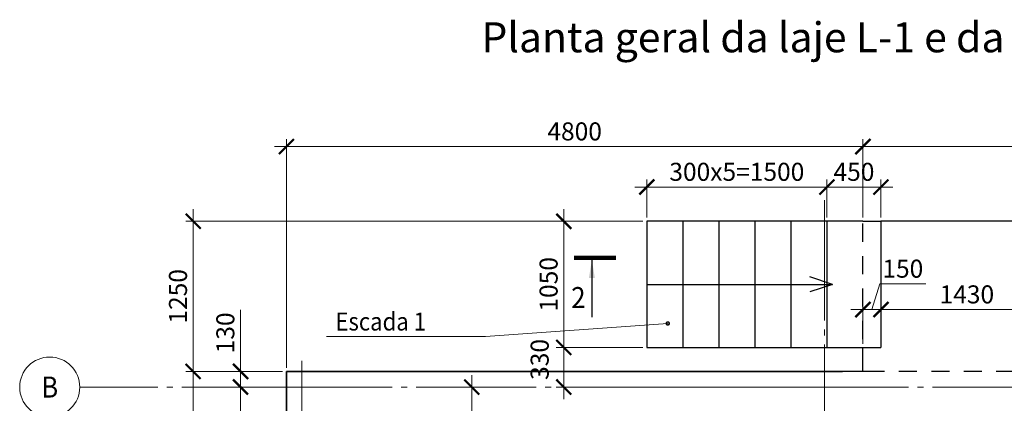
# Model space of a CAD drawing. Units: millimetres. Extents: x 381169 to 407179, y -152075 to -112192.
# Drawn here: x 381485 to 389682, y -126048 to -122856 of the extents above; entities that cross this region are included whole.
import ezdxf
from ezdxf.enums import TextEntityAlignment as Align

# ---------------------------------------------------------------- set-up
doc = ezdxf.new("R2010")
doc.units = ezdxf.units.MM
for name, pattern in [('CENTER', [50.8, 31.75, -6.35, 6.35, -6.35]), ('GOST2.303 5', [24, 20, -1.5, 1, -1.5]), ('JIS_02_0.7', [1.35, 0.75, -0.6])]:
    doc.linetypes.add(name, pattern=pattern)
doc.layers.get('DefPoints').update_dxf_attribs({"color": 130})
for name, color, linetype, lineweight in [('опалу', 157, 'Continuous', 30), ('Оси', 201, 'CENTER', 9), ('РАЗМЕР', 48, 'Continuous', 13), ('Текст', 97, 'Continuous', 15)]:
    doc.layers.add(name, color=color, linetype=linetype, lineweight=lineweight)
doc.styles.add('Arial Cyr_0.9', font='ARIAL.TTF', dxfattribs={"width": 0.9})
doc.dimstyles.new('SPDS', dxfattribs={"dimscale": 100, "dimtxt": 3, "dimasz": 2.5, "dimexe": 1.25, "dimexo": 0.625, "dimgap": 1, "dimtad": 1, "dimdec": 0, "dimrnd": 0.001, "dimtxsty": 'Arial Cyr_0.9', "dimblk": 'ARCHTICK', "dimcen": 2.5, "dimdle": 2, "dimclrd": 256, "dimclre": 256, "dimclrt": 256, "dimadec": 0, "dimazin": 2, "dimtfac": 0.75, "dimtdec": 0, "dimtmove": 1, "dimatfit": 3, "dimfxl": 1.25, "dimtolj": 1, "dimlwd": -1, "dimlwe": -1, "dimarcsym": 0})

# ---------------------------------------------------------------- blocks, each defined once
blk = doc.blocks.new('_ArchTick')
at = {"color": 0, "linetype": 'ByBlock', "const_width": 0.15}
blk.add_lwpolyline([(-0.5, -0.5), (0.5, 0.5)], dxfattribs=at)
blk = doc.blocks.new('*D18')
at = {"layer": 'DefPoints', "color": 0}
for p in [(383323.1, -125913.1), (383704.5, -125913.1), (382234.5, -129163.1)]:
    blk.add_point(p, dxfattribs=at)
at = {"layer": 'РАЗМЕР'}
for p, q in [((383323.1, -129263.1), (383323.1, -125813.1)), ((383673.3, -125913.1), (383260.6, -125913.1)), ((382265.8, -129163.1), (383385.6, -129163.1))]:
    blk.add_line(p, q, dxfattribs=at)
at = {"layer": 'РАЗМЕР', "xscale": 125, "yscale": 125, "zscale": 125}
for p, rotation in [((383323.1, -125913.1), 90), ((383323.1, -129163.1), 270)]:
    blk.add_blockref('_ArchTick', p, dxfattribs=dict(at, rotation=rotation))
at = {"layer": 'РАЗМЕР', "lineweight": 13, "insert": (383196.5, -127538.1), "char_height": 150, "attachment_point": 5, "rotation": 90, "style": 'Arial Cyr_0.9'}
blk.add_mtext('\\A1;3250', dxfattribs=at)
blk = doc.blocks.new('*D19')
at = {"layer": 'DefPoints', "color": 0}
for p in [(383704.5, -125783.1), (383323.1, -125913.1), (383704.5, -125913.1)]:
    blk.add_point(p, dxfattribs=at)
at = {"layer": 'РАЗМЕР'}
for p, q in [((383323.1, -125269.4), (383323.1, -125783.1)), ((383323.1, -125683.1), (383323.1, -126013.1)), ((383673.3, -125783.1), (383260.6, -125783.1)), ((383673.3, -125913.1), (383260.6, -125913.1))]:
    blk.add_line(p, q, dxfattribs=at)
at = {"layer": 'РАЗМЕР', "xscale": 125, "yscale": 125, "zscale": 125}
for p, rotation in [((383323.1, -125783.1), 90), ((383323.1, -125913.1), 270)]:
    blk.add_blockref('_ArchTick', p, dxfattribs=dict(at, rotation=rotation))
at = {"layer": 'РАЗМЕР', "lineweight": 13, "insert": (383196.5, -125462), "char_height": 150, "attachment_point": 5, "rotation": 90, "style": 'Arial Cyr_0.9'}
blk.add_mtext('\\A1;130', dxfattribs=at)
blk = doc.blocks.new('*D30')
at = {"layer": 'DefPoints', "color": 0, "ltscale": 50}
for p in [(388504.7, -123911.9), (388504.7, -124533.1), (392464.5, -124533.1)]:
    blk.add_point(p, dxfattribs=at)
at = {"layer": 'РАЗМЕР', "ltscale": 50}
for p, q in [((388504.7, -124501.9), (388504.7, -123849.4)), ((392464.5, -124501.9), (392464.5, -123849.4)), ((392564.5, -123911.9), (388404.7, -123911.9))]:
    blk.add_line(p, q, dxfattribs=at)
at = {"layer": 'РАЗМЕР', "ltscale": 50, "xscale": 125, "yscale": 125, "zscale": 125, "rotation": 180}
blk.add_blockref('_ArchTick', (388504.7, -123911.9), dxfattribs=at)
at = {"layer": 'РАЗМЕР', "ltscale": 50, "xscale": 125, "yscale": 125, "zscale": 125}
blk.add_blockref('_ArchTick', (392464.5, -123911.9), dxfattribs=at)
at = {"layer": 'РАЗМЕР', "ltscale": 50, "insert": (390484.6, -123785.3), "char_height": 150, "attachment_point": 5, "style": 'Arial Cyr_0.9'}
blk.add_mtext('\\A1;3960', dxfattribs=at)
blk = doc.blocks.new('*D31')
at = {"layer": 'DefPoints', "color": 0}
for p in [(385004.5, -125913.1), (384704.5, -126813.1), (385247.9, -126813.1)]:
    blk.add_point(p, dxfattribs=at)
at = {"layer": 'РАЗМЕР'}
for p, q in [((385247.9, -125813.1), (385247.9, -126913.1)), ((385035.8, -125913.1), (385310.4, -125913.1)), ((384735.8, -126813.1), (385310.4, -126813.1))]:
    blk.add_line(p, q, dxfattribs=at)
at = {"layer": 'РАЗМЕР', "xscale": 125, "yscale": 125, "zscale": 125}
for p, rotation in [((385247.9, -125913.1), 90), ((385247.9, -126813.1), 270)]:
    blk.add_blockref('_ArchTick', p, dxfattribs=dict(at, rotation=rotation))
at = {"layer": 'РАЗМЕР', "lineweight": 13, "insert": (385121.3, -126363.1), "char_height": 150, "attachment_point": 5, "rotation": 90, "style": 'Arial Cyr_0.9'}
blk.add_mtext('\\A1;900', dxfattribs=at)
blk = doc.blocks.new('*D51')
at = {"layer": 'DefPoints', "color": 0, "ltscale": 50}
for p in [(383704.5, -123911.9), (388504.7, -124533.1), (383704.5, -125783.1)]:
    blk.add_point(p, dxfattribs=at)
at = {"layer": 'РАЗМЕР', "ltscale": 50}
for p, q in [((383704.5, -125751.9), (383704.5, -123849.4)), ((388504.7, -124501.9), (388504.7, -123849.4)), ((388604.7, -123911.9), (383604.5, -123911.9))]:
    blk.add_line(p, q, dxfattribs=at)
at = {"layer": 'РАЗМЕР', "ltscale": 50, "xscale": 125, "yscale": 125, "zscale": 125, "rotation": 180}
blk.add_blockref('_ArchTick', (383704.5, -123911.9), dxfattribs=at)
at = {"layer": 'РАЗМЕР', "ltscale": 50, "xscale": 125, "yscale": 125, "zscale": 125}
blk.add_blockref('_ArchTick', (388504.7, -123911.9), dxfattribs=at)
at = {"layer": 'РАЗМЕР', "ltscale": 50, "insert": (386104.6, -123785.3), "char_height": 150, "attachment_point": 5, "style": 'Arial Cyr_0.9'}
blk.add_mtext('\\A1;4800', dxfattribs=at)
blk = doc.blocks.new('*D94')
at = {"layer": 'DefPoints', "color": 0, "ltscale": 50}
for p in [(386704.7, -124533.1), (386014.4, -125583.1), (386704.7, -125583.1)]:
    blk.add_point(p, dxfattribs=at)
at = {"layer": 'РАЗМЕР', "ltscale": 50}
for p, q in [((386014.4, -124433.1), (386014.4, -125683.1)), ((386673.4, -124533.1), (385951.9, -124533.1)), ((386673.4, -125583.1), (385951.9, -125583.1))]:
    blk.add_line(p, q, dxfattribs=at)
at = {"layer": 'РАЗМЕР', "ltscale": 50, "xscale": 125, "yscale": 125, "zscale": 125}
for p, rotation in [((386014.4, -124533.1), 90), ((386014.4, -125583.1), 270)]:
    blk.add_blockref('_ArchTick', p, dxfattribs=dict(at, rotation=rotation))
at = {"layer": 'РАЗМЕР', "ltscale": 50, "insert": (385887.8, -125058.1), "char_height": 150, "attachment_point": 5, "rotation": 90, "style": 'Arial Cyr_0.9'}
blk.add_mtext('\\A1;1050', dxfattribs=at)
blk = doc.blocks.new('*D95')
at = {"layer": 'DefPoints', "color": 0, "ltscale": 50}
for p in [(386704.7, -125583.1), (386014.4, -125913.1), (387409.5, -125913.1)]:
    blk.add_point(p, dxfattribs=at)
at = {"layer": 'РАЗМЕР', "ltscale": 50}
for p, q in [((386014.4, -125483.1), (386014.4, -126013.1)), ((386673.4, -125583.1), (385951.9, -125583.1)), ((387378.3, -125913.1), (385951.9, -125913.1))]:
    blk.add_line(p, q, dxfattribs=at)
at = {"layer": 'РАЗМЕР', "ltscale": 50, "xscale": 125, "yscale": 125, "zscale": 125}
for p, rotation in [((386014.4, -125583.1), 90), ((386014.4, -125913.1), 270)]:
    blk.add_blockref('_ArchTick', p, dxfattribs=dict(at, rotation=rotation))
at = {"layer": 'РАЗМЕР', "ltscale": 50, "insert": (385813.5, -125683.1), "char_height": 150, "attachment_point": 5, "rotation": 90, "style": 'Arial Cyr_0.9'}
blk.add_mtext('\\A1;330', dxfattribs=at)
blk = doc.blocks.new('*D98')
at = {"layer": 'DefPoints', "color": 0, "ltscale": 50}
for p in [(388204.7, -124248.3), (386704.7, -124533.1), (388204.7, -124533.1)]:
    blk.add_point(p, dxfattribs=at)
at = {"layer": 'РАЗМЕР', "ltscale": 50}
for p, q in [((386604.7, -124248.3), (388304.7, -124248.3)), ((386704.7, -124501.9), (386704.7, -124185.8)), ((388204.7, -124501.9), (388204.7, -124185.8))]:
    blk.add_line(p, q, dxfattribs=at)
at = {"layer": 'РАЗМЕР', "ltscale": 50, "xscale": 125, "yscale": 125, "zscale": 125, "rotation": 180}
blk.add_blockref('_ArchTick', (386704.7, -124248.3), dxfattribs=at)
at = {"layer": 'РАЗМЕР', "ltscale": 50, "xscale": 125, "yscale": 125, "zscale": 125}
blk.add_blockref('_ArchTick', (388204.7, -124248.3), dxfattribs=at)
at = {"layer": 'РАЗМЕР', "ltscale": 50, "insert": (387454.7, -124121.6), "char_height": 150, "attachment_point": 5, "style": 'Arial Cyr_0.9'}
blk.add_mtext('\\A1;300{\\fArial|b0|i0|c204|p34;х5=}1500', dxfattribs=at)
blk = doc.blocks.new('*D101')
at = {"layer": 'DefPoints', "color": 0, "ltscale": 50}
for p in [(388654.7, -124248.3), (388204.7, -124533.1), (388654.7, -124533.1)]:
    blk.add_point(p, dxfattribs=at)
at = {"layer": 'РАЗМЕР', "ltscale": 50}
for p, q in [((388104.7, -124248.3), (388754.7, -124248.3)), ((388204.7, -124501.9), (388204.7, -124185.8)), ((388654.7, -124501.9), (388654.7, -124185.8))]:
    blk.add_line(p, q, dxfattribs=at)
at = {"layer": 'РАЗМЕР', "ltscale": 50, "xscale": 125, "yscale": 125, "zscale": 125, "rotation": 180}
blk.add_blockref('_ArchTick', (388204.7, -124248.3), dxfattribs=at)
at = {"layer": 'РАЗМЕР', "ltscale": 50, "xscale": 125, "yscale": 125, "zscale": 125}
blk.add_blockref('_ArchTick', (388654.7, -124248.3), dxfattribs=at)
at = {"layer": 'РАЗМЕР', "ltscale": 50, "insert": (388429.7, -124121.7), "char_height": 150, "attachment_point": 5, "style": 'Arial Cyr_0.9'}
blk.add_mtext('\\A1;450', dxfattribs=at)
blk = doc.blocks.new('*D102')
at = {"layer": 'DefPoints', "color": 0, "ltscale": 50}
for p in [(388654.7, -125268.4), (388504.7, -125583.1), (388654.7, -125583.1)]:
    blk.add_point(p, dxfattribs=at)
at = {"layer": 'РАЗМЕР', "ltscale": 50}
for p, q in [((388579.7, -125268.4), (388643.9, -125054.3)), ((388643.9, -125054.3), (389029, -125054.3)), ((388504.7, -125551.9), (388504.7, -125205.9)), ((388654.7, -125551.9), (388654.7, -125205.9)), ((388404.7, -125268.4), (388754.7, -125268.4))]:
    blk.add_line(p, q, dxfattribs=at)
at = {"layer": 'РАЗМЕР', "ltscale": 50, "xscale": 125, "yscale": 125, "zscale": 125, "rotation": 180}
blk.add_blockref('_ArchTick', (388504.7, -125268.4), dxfattribs=at)
at = {"layer": 'РАЗМЕР', "ltscale": 50, "xscale": 125, "yscale": 125, "zscale": 125}
blk.add_blockref('_ArchTick', (388654.7, -125268.4), dxfattribs=at)
at = {"layer": 'РАЗМЕР', "ltscale": 50, "insert": (388836.5, -124927.7), "char_height": 150, "attachment_point": 5, "style": 'Arial Cyr_0.9'}
blk.add_mtext('\\A1;150', dxfattribs=at)
blk = doc.blocks.new('*D103')
at = {"layer": 'DefPoints', "color": 0, "ltscale": 50}
for p in [(390084.5, -125268.4), (388654.7, -125583.1), (390084.5, -125583.1)]:
    blk.add_point(p, dxfattribs=at)
at = {"layer": 'РАЗМЕР', "ltscale": 50}
for p, q in [((388654.7, -125551.9), (388654.7, -125205.9)), ((390084.5, -125551.9), (390084.5, -125205.9)), ((388554.7, -125268.4), (390184.5, -125268.4))]:
    blk.add_line(p, q, dxfattribs=at)
at = {"layer": 'РАЗМЕР', "ltscale": 50, "xscale": 125, "yscale": 125, "zscale": 125, "rotation": 180}
blk.add_blockref('_ArchTick', (388654.7, -125268.4), dxfattribs=at)
at = {"layer": 'РАЗМЕР', "ltscale": 50, "xscale": 125, "yscale": 125, "zscale": 125}
blk.add_blockref('_ArchTick', (390084.5, -125268.4), dxfattribs=at)
at = {"layer": 'РАЗМЕР', "ltscale": 50, "insert": (389369.6, -125141.7), "char_height": 150, "attachment_point": 5, "style": 'Arial Cyr_0.9'}
blk.add_mtext('\\A1;1430', dxfattribs=at)
blk = doc.blocks.new('*D158')
at = {"layer": 'DefPoints', "color": 0}
for p in [(383704.5, -125783.1), (382928.9, -129293.1), (383704.5, -129293.1)]:
    blk.add_point(p, dxfattribs=at)
at = {"layer": 'РАЗМЕР'}
for p, q in [((382928.9, -125683.1), (382928.9, -129393.1)), ((383673.3, -125783.1), (382866.4, -125783.1)), ((383673.3, -129293.1), (382866.4, -129293.1))]:
    blk.add_line(p, q, dxfattribs=at)
at = {"layer": 'РАЗМЕР', "xscale": 125, "yscale": 125, "zscale": 125}
for p, rotation in [((382928.9, -125783.1), 90), ((382928.9, -129293.1), 270)]:
    blk.add_blockref('_ArchTick', p, dxfattribs=dict(at, rotation=rotation))
at = {"layer": 'РАЗМЕР', "lineweight": 13, "insert": (382802.2, -127538.1), "char_height": 150, "attachment_point": 5, "rotation": 90, "style": 'Arial Cyr_0.9'}
blk.add_mtext('\\A1;3510', dxfattribs=at)
blk = doc.blocks.new('*D159')
at = {"layer": 'DefPoints', "color": 0, "ltscale": 50}
for p in [(382928.9, -124533.1), (386704.7, -124533.1), (383704.5, -125783.1)]:
    blk.add_point(p, dxfattribs=at)
at = {"layer": 'РАЗМЕР', "ltscale": 50}
for p, q in [((382928.9, -125883.1), (382928.9, -124433.1)), ((386673.4, -124533.1), (382866.4, -124533.1)), ((383673.3, -125783.1), (382866.4, -125783.1))]:
    blk.add_line(p, q, dxfattribs=at)
at = {"layer": 'РАЗМЕР', "ltscale": 50, "xscale": 125, "yscale": 125, "zscale": 125}
for p, rotation in [((382928.9, -124533.1), 90), ((382928.9, -125783.1), 270)]:
    blk.add_blockref('_ArchTick', p, dxfattribs=dict(at, rotation=rotation))
at = {"layer": 'РАЗМЕР', "ltscale": 50, "insert": (382802.3, -125158.1), "char_height": 150, "attachment_point": 5, "rotation": 90, "style": 'Arial Cyr_0.9'}
blk.add_mtext('\\A1;1250', dxfattribs=at)

msp = doc.modelspace()

# ---------------------------------------------------------------- linework, layer by layer
at = {"ltscale": 50}
for points in [[(388251.3, -125058.1), (388061.9, -124994.9)], [(386704.7, -125058.1), (388251.3, -125058.1)], [(388251.3, -125058.1), (388061.9, -125121.4)]]:
    msp.add_lwpolyline(points, dxfattribs=at)
at = {"layer": 'опалу', "ltscale": 50}
for p, q in [((388504.7, -124533.1), (388654.7, -124533.1)), ((392464.5, -124533.1), (388654.7, -124533.1)), ((388654.7, -124533.1), (388654.7, -125583.1)), ((388504.7, -125783.1), (383704.5, -125783.1)), ((383704.5, -125783.1), (383704.5, -129293.1))]:
    msp.add_line(p, q, dxfattribs=at)
for points in [[(388504.7, -124533.1), (386704.7, -124533.1), (386704.7, -125583.1), (388504.7, -125583.1)], [(387004.7, -124533.1), (387004.7, -125583.1)], [(387304.7, -124533.1), (387304.7, -125583.1)], [(387604.7, -124533.1), (387604.7, -125583.1)], [(387904.7, -124533.1), (387904.7, -125583.1)], [(388204.7, -124533.1), (388204.7, -125583.1)], [(388504.7, -125783.1), (388504.7, -125583.1), (388654.7, -125583.1)]]:
    msp.add_lwpolyline(points, dxfattribs=at)
at = {"layer": 'опалу', "linetype": 'JIS_02_0.7', "lineweight": 25, "ltscale": 200}
for points in [[(388654.7, -125783.1), (388504.7, -125783.1), (388504.7, -124533.1)], [(388334.5, -129293.1), (392464.5, -129293.1), (392464.5, -125783.1), (388334.5, -125783.1)]]:
    msp.add_lwpolyline(points, dxfattribs=at)
at = {"layer": 'опалу', "lineweight": 25, "ltscale": 50}
msp.add_lwpolyline([(388334.5, -129293.1), (383704.5, -129293.1), (383704.5, -125783.1), (388334.5, -125783.1)], dxfattribs=at)
at = {"layer": 'Оси', "linetype": 'Continuous', "lineweight": 13, "ltscale": 50}
msp.add_line((382234.5, -125913.1), (381984.5, -125913.1), dxfattribs=at)
at = {"layer": 'Оси', "linetype": 'GOST2.303 5', "lineweight": 13, "ltscale": 50}
for points in [[(388184.5, -124358.5), (388184.5, -126098.9), (388184.5, -130844.8)], [(383834.5, -125694.8), (383834.5, -126098.9), (383834.5, -130844.8)], [(392584.5, -125913.1), (392334.5, -125913.1), (390084.5, -125913.1), (388184.5, -125913.1), (383834.5, -125913.1), (382234.5, -125913.1)]]:
    msp.add_lwpolyline(points, dxfattribs=at)
at = {"layer": 'Оси', "linetype": 'Continuous', "lineweight": 13, "ltscale": 50}
msp.add_circle((381734.5, -125913.1), 250, dxfattribs=at)
at = {"layer": 'Текст', "linetype": 'Continuous', "lineweight": 25, "ltscale": 50}
msp.add_line((386248.2, -124855.8), (386248.2, -125330.8), dxfattribs=at)
at = {"layer": 'Текст', "lineweight": 15, "ltscale": 50}
for p, q in [((386879.7, -125383.6), (385363.8, -125492.5)), ((385363.8, -125492.5), (384038.3, -125492.5))]:
    msp.add_line(p, q, dxfattribs=at)
at = {"layer": 'Текст', "linetype": 'Continuous', "lineweight": 25, "ltscale": 50, "const_width": 35}
msp.add_lwpolyline([(386098.2, -124838.3), (386448.2, -124838.3)], dxfattribs=at)
at = {"layer": 'Текст', "lineweight": 15, "ltscale": 50, "const_width": 25}
msp.add_lwpolyline([(386885.9, -125383.6, 1), (386873.4, -125383.6, 1)], format="xyb", close=True, dxfattribs=at)
at = {"layer": 'Текст', "linetype": 'Continuous', "lineweight": 25, "ltscale": 50}
msp.add_solid([(386248.2, -124855.8), (386273.4, -125006), (386223.1, -125006)], dxfattribs=at)

# ---------------------------------------------------------------- texts
at = {"layer": 'Оси', "linetype": 'Continuous', "lineweight": 13, "ltscale": 50, "style": 'Arial Cyr_0.9', "width": 0.9}
msp.add_text('B', height=175, dxfattribs=at).set_placement((381734.5, -125913.1), align=Align.MIDDLE_CENTER)
at = {"layer": 'Текст', "linetype": 'Continuous', "lineweight": 25, "ltscale": 50, "style": 'Arial Cyr_0.9'}
msp.add_text('Planta geral da laje L-1 e da escada 1', height=250, dxfattribs=at).set_placement((385328.3, -123127.1))
at = {"layer": 'Текст', "linetype": 'Continuous', "lineweight": 25, "ltscale": 50, "style": 'Arial Cyr_0.9', "width": 0.9}
msp.add_text('2', height=175, dxfattribs=at).set_placement((386075.9, -125255.8))
at = {"layer": 'Текст', "lineweight": 15, "ltscale": 50, "style": 'Arial Cyr_0.9', "width": 0.9}
msp.add_text('Escada 1', height=150, dxfattribs=at).set_placement((384113.3, -125442.5))

# ---------------------------------------------------------------- dimensions: what is measured, and where the dimension line sits
at = {"layer": 'РАЗМЕР', "ltscale": 50}
for base, p1, p2, picture, middle in [((383704.5, -123911.9), (388504.7, -124533.1), (383704.5, -125783.1), '*D51', (386104.6, -123785.3)), ((388504.7, -123911.9), (392464.5, -124533.1), (388504.7, -124533.1), '*D30', (390484.6, -123785.3)), ((388654.7, -124248.3), (388204.7, -124533.1), (388654.7, -124533.1), '*D101', (388429.7, -124121.7)), ((388654.7, -125268.4), (388504.7, -125583.1), (388654.7, -125583.1), '*D102', (388693.9, -124927.7)), ((390084.5, -125268.4), (388654.7, -125583.1), (390084.5, -125583.1), '*D103', (389369.6, -125141.7))]:
    dim = msp.add_linear_dim(base=base, p1=p1, p2=p2, dimstyle='SPDS', override={"dimscale": 50}, dxfattribs=at)
    dim.commit()
    dim.dimension.update_dxf_attribs({"geometry": picture, "text_midpoint": middle})
dim = msp.add_linear_dim(base=(388204.7, -124248.3), p1=(386704.7, -124533.1), p2=(388204.7, -124533.1), text='300{\\fArial|b0|i0|c204|p34;х5=}<>', dimstyle='SPDS', override={"dimscale": 50}, dxfattribs=at)
dim.commit()
dim.dimension.update_dxf_attribs({"geometry": '*D98', "text_midpoint": (387454.7, -124121.6)})
for base, p1, p2, picture, middle in [((382928.9, -124533.1), (383704.5, -125783.1), (386704.7, -124533.1), '*D159', (382802.3, -125158.1)), ((386014.4, -125583.1), (386704.7, -124533.1), (386704.7, -125583.1), '*D94', (385887.8, -125058.1))]:
    dim = msp.add_linear_dim(base=base, p1=p1, p2=p2, angle=90, dimstyle='SPDS', override={"dimscale": 50}, dxfattribs=at)
    dim.commit()
    dim.dimension.update_dxf_attribs({"geometry": picture, "text_midpoint": middle})
at = {"layer": 'РАЗМЕР', "lineweight": 13}
dim = msp.add_linear_dim(base=(383323.1, -125913.1), p1=(383704.5, -125783.1), p2=(383704.5, -125913.1), angle=90, dimstyle='SPDS', override={"dimscale": 50, "dimblk1": 'ArchTick', "dimblk2": 'ArchTick', "dimsah": 1}, dxfattribs=at)
dim.commit()
dim.dimension.update_dxf_attribs({"geometry": '*D19', "text_midpoint": (383323.1, -125462), "dimtype": 160})
at = {"layer": 'РАЗМЕР', "ltscale": 50}
dim = msp.add_linear_dim(base=(386014.4, -125913.1), p1=(386704.7, -125583.1), p2=(387409.5, -125913.1), angle=90, dimstyle='SPDS', override={"dimscale": 50}, dxfattribs=at)
dim.commit()
dim.dimension.update_dxf_attribs({"geometry": '*D95', "text_midpoint": (385940.1, -125683.1), "dimtype": 160})
at = {"layer": 'РАЗМЕР', "lineweight": 13}
for base, p1, p2, angle, picture, middle in [((382928.9, -129293.1), (383704.5, -125783.1), (383704.5, -129293.1), 90, '*D158', (382802.2, -127538.1)), ((383323.1, -125913.1), (382234.5, -129163.1), (383704.5, -125913.1), 270, '*D18', (383196.5, -127538.1)), ((385247.9, -126813.1), (385004.5, -125913.1), (384704.5, -126813.1), 90, '*D31', (385121.3, -126363.1))]:
    dim = msp.add_linear_dim(base=base, p1=p1, p2=p2, angle=angle, dimstyle='SPDS', override={"dimscale": 50, "dimblk1": 'ArchTick', "dimblk2": 'ArchTick', "dimsah": 1}, dxfattribs=at)
    dim.commit()
    dim.dimension.update_dxf_attribs({"geometry": picture, "text_midpoint": middle})

doc.saveas('drawing.dxf')
